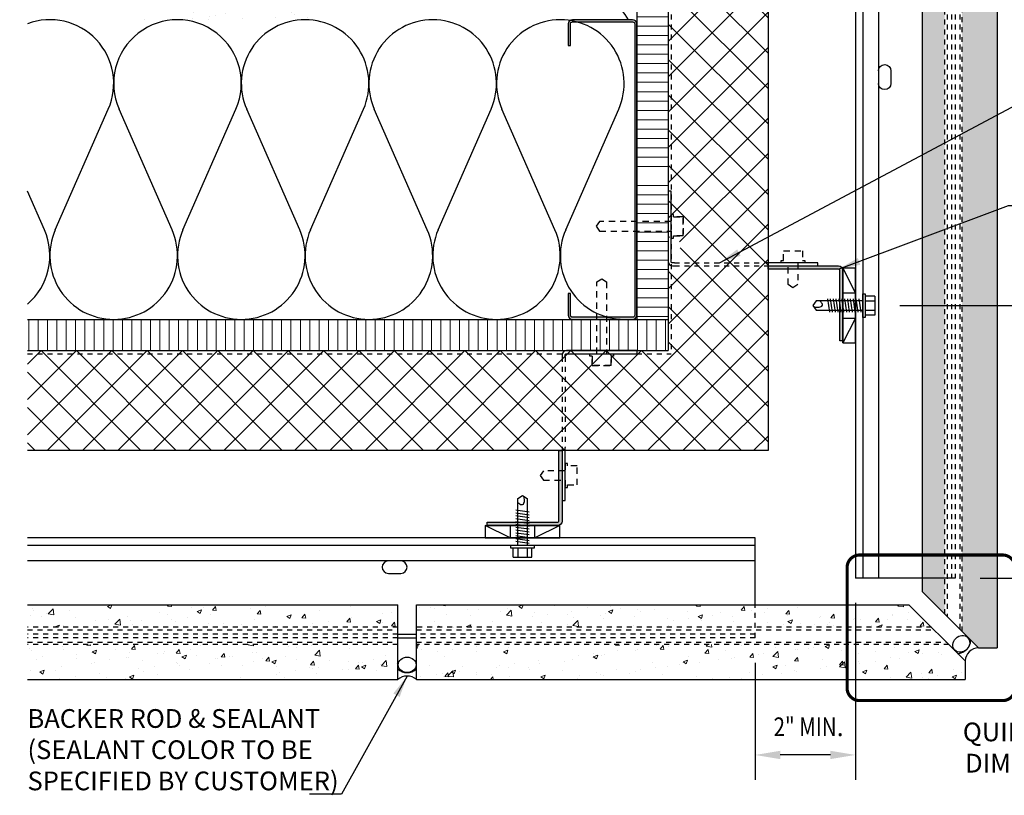
# Model space of a CAD drawing. Units: inches. Extents: x -795 to 872, y -483 to 852.
# Drawn here: x 285 to 305, y -401 to -385 of the extents above; entities that cross this region are included whole.
import ezdxf

# ---------------------------------------------------------------- set-up
doc = ezdxf.new("R2010")
doc.units = ezdxf.units.IN
doc.header["$MEASUREMENT"] = 0
doc.linetypes.add('HIDDEN', pattern=[0.375, 0.25, -0.125])
doc.linetypes.add('HIDDEN2', pattern=[0.1875, 0.125, -0.0625])
for name, color, linetype in [('13-DIMS', 2, 'Continuous'), ('A-anno-text', 7, 'Continuous'), ('BACKER_ROD', 241, 'Continuous'), ('FASTENERS', 3, 'Continuous'), ('FLASHING', 1, 'Continuous'), ('FTS_BRACKET', 5, 'Continuous'), ('FTS_SHIM', 171, 'Continuous'), ('INSUL_FURRING', 1, 'Continuous'), ('INSULATION', 241, 'Continuous'), ('SEALANT', 1, 'Continuous'), ('STRUCTURE', 7, 'Continuous'), ('VENEER_PANEL', 1, 'Continuous')]:
    doc.layers.add(name, color=color, linetype=linetype)
doc.layers.add('HATCH', color=253, linetype='Continuous', lineweight=0)
doc.styles.add('AT00', font='romans.shx', dxfattribs={"width": 0.8})
doc.styles.add('RomanS', font='romans.shx', dxfattribs={"width": 0.75})
doc.styles.add('TEXT', font='archstyl.shx')
doc.dimstyles.new('A-4', dxfattribs={"dimscale": 4, "dimtxt": 0.09375, "dimasz": 0.109375, "dimexe": 0.046875, "dimexo": 0.046875, "dimgap": 0.046875, "dimtad": 1, "dimdec": 3, "dimzin": 3, "dimdsep": 46, "dimlunit": 4, "dimtxsty": 'AT00', "dimblk": 'ARCHTICK', "dimcen": 0.046875, "dimdle": 0.0625, "dimclre": 256, "dimclrt": 256, "dimadec": 1, "dimazin": 0, "dimtfac": 0.75, "dimtdec": 3, "dimtofl": 0, "dimtmove": 2, "dimatfit": 3, "dimfxl": 1, "dimfrac": 1, "dimtolj": 1, "dimtzin": 0, "dimarcsym": 0})
doc.dimstyles.new('DIM-PS$0', dxfattribs={"dimscale": 0, "dimtxt": 0.125, "dimasz": 0.125, "dimexe": 0.125, "dimexo": 0.0625, "dimgap": 0.09375, "dimtad": 1, "dimdec": 5, "dimrnd": 0.03125, "dimzin": 3, "dimdsep": 46, "dimlunit": 4, "dimtxsty": 'TEXT', "dimcen": 0.03125, "dimadec": 1, "dimazin": 0, "dimtfac": 1, "dimtdec": 5, "dimtix": 1, "dimtofl": 0, "dimtmove": 2, "dimatfit": 3, "dimfxl": 1, "dimfrac": 1, "dimtolj": 1, "dimtzin": 0, "dimarcsym": 0})
pattern_1 = [(49.99999999999999, (-13.56679531961629, -201.3933425250585), (0.8965752282509418, -0.07844016872824389), [0.09375, -1.03125]), (355, (-13.56679531961629, -201.3933425250585), (-0.17343916701625, 0.9402401671250148), [0.075, -0.825]), (100.45144446, (-13.49208071836631, -201.3998792050585), (0.72313605840889, 0.8617999887107868), [0.07967523999999979, -0.8764276399999983]), (46.18420000000001, (-13.56679531961629, -201.1433425250585), (1.334051663339465, -0.2068991009913457), [0.140625, -1.546875]), (96.63563549, (-13.45562438836635, -201.1605841588084), (1.168327432092785, 1.217648250968188), [0.1195129275, -1.3146422]), (351.1841639899999, (-13.56679531961629, -201.1433425250585), (1.168327431318466, 1.217648250337488), [0.1125, -1.23750000125]), (21, (-13.44179531961629, -201.2058425250585), (0.7461338151480771, -0.5032736133316735), [0.09375, -1.03125]), (326.0000000000001, (-13.44179531961629, -201.2058425250585), (0.3041441649019772, 0.9064375563085663), [0.075, -0.825]), (71.45144474, (-13.37961750211628, -201.2477819925584), (1.050277970912464, 0.4031639410079423), [0.07967523750000001, -0.87642764]), (37.50000000000001, (-13.56679531961629, -201.3933425250585), (0.01519981914661334, 0.4161173172891394), [0, -0.815, 0, -0.8375, 0, -0.828125]), (7.499999999999999, (-13.56679531961629, -201.3933425250585), (0.3288369218026858, 0.4930146398529503), [0, -0.4775, 0, -0.79625, 0, -0.315625]), (327.5, (-13.84554531961624, -201.3933425250585), (0.6672780452155113, -0.02819358966797469), [0, -0.3125, 0, -0.975, 0, -1.29375]), (317.5, (-13.97054531961624, -201.3933425250585), (0.7289827116779828, 0.1251312279153972), [0, -0.40625, 0, -0.6475, 0, -0.91875])]
pattern_2 = [(315, (-1807.880200747596, -15565.40419056943), (0.3535533905932738, 0.3535533905932737), []), (44.99999999999999, (-1807.880200747596, -15565.40419056943), (-0.3535533905932737, 0.3535533905932738), [])]

# ---------------------------------------------------------------- blocks, each defined once
blk = doc.blocks.new('_ArchTick')
at = {"color": 0, "linetype": 'ByBlock', "const_width": 0.15}
blk.add_lwpolyline([(-0.5, -0.5), (0.5, 0.5)], dxfattribs=at)
blk = doc.blocks.new('1_Inch_Metal_Screw')
at = {"layer": 'FASTENERS'}
for p, q in [((0, 0.23748779296875), (0.0474853515625, 0.23748779296875)), ((0, -0.23748779296875), (0, 0.23748779296875)), ((0.0474853515625, 0.23748779296875), (0.0474853515625, -0.23748779296875)), ((-0.9366455078125, 0.09503051757812386), (-1, 0)), ((-1, 0), (-0.9366455078125, -0.09496948242187386)), ((0, 0.09503051757812386), (-0.9366455078125, 0.09503051757812386)), ((-0.6650390625, -0.13299560546875), (-0.7030029296875, 0.13299560546875)), ((-0.6080322265625, -0.13299560546875), (-0.64599609375, 0.13299560546875)), ((-0.551025390625, -0.13299560546875), (-0.589111328125, 0.13299560546875)), ((-0.4940185546875, -0.13299560546875), (-0.531982421875, 0.13299560546875)), ((-0.43701171875, -0.13299560546875), (-0.4749755859375, 0.13299560546875)), ((-0.3800048828125, -0.13299560546875), (-0.41796875, 0.13299560546875)), ((-0.322998046875, -0.13299560546875), (-0.3609619140625, 0.13299560546875)), ((-0.2659912109375, -0.13299560546875), (-0.303955078125, 0.13299560546875)), ((-0.208984375, -0.13299560546875), (-0.2469482421875, 0.13299560546875)), ((-0.1519775390625, -0.13299560546875), (-0.18994140625, 0.13299560546875)), ((-0.094970703125, -0.13299560546875), (-0.133056640625, 0.13299560546875)), ((-0.0379638671875, -0.13299560546875), (-0.075927734375, 0.13299560546875)), ((0.237548828125, 0.19000244140625), (0.0474853515625, 0.19000244140625)), ((0.0474853515625, 0.09503173828125), (0.237548828125, 0.09503173828125)), ((0.237548828125, 0.19000244140625), (0.237548828125, -0.19000244140625)), ((-0.9366455078125, -0.09496948242190228), (0, -0.09496948242187386)), ((0.0474853515625, -0.094970703125), (0.237548828125, -0.094970703125)), ((0.237548828125, -0.19000244140625), (0.0474853515625, -0.19000244140625)), ((0.0474853515625, -0.23748779296875), (0, -0.23748779296875))]:
    blk.add_line(p, q, dxfattribs=at)
for centre, radius, start, end in [((-0.984570537459831, -0.05833540138519311), 0.1960627002670328, 30.59125388250972, 51.46568348426514), ((-0.8518883394613113, 0.01935752116730782), 0.04231343735068913, 290.5487667358352, 31.46290871162466), ((-0.9104879888750474, 0.1757358709846812), 0.2092536115819931, 248.4272740791636, 290.5496141876189)]:
    blk.add_arc(centre, radius, start, end, dxfattribs=at)
blk = doc.blocks.new('*D272')
at = {"layer": '13-DIMS', "color": 0, "lineweight": -2, "transparency": 16777216}
for p, q in [((301.8127755831596, -397.0048020630661), (301.8127755831596, -400.5471706693161)), ((299.8065042675956, -398.2021776970545), (299.8065042675956, -400.5471706693161)), ((301.3127755831596, -400.0471706693161), (300.3065042675956, -400.0471706693161))]:
    blk.add_line(p, q, dxfattribs=at)
at = {"layer": '13-DIMS', "color": 0, "transparency": 16777216}
for points in [[(300.3065042675956, -399.9638373359828), (300.3065042675956, -400.1305040026494), (299.8065042675956, -400.0471706693161)], [(301.3127755831596, -399.9638373359828), (301.3127755831596, -400.1305040026494), (301.8127755831596, -400.0471706693161)]]:
    blk.add_solid(points, dxfattribs=at)
at = {"layer": 'Defpoints', "color": 0, "transparency": 16777216}
for p in [(301.8127755831596, -396.5048020630661), (299.8065042675956, -397.7021776970545), (299.8065042675956, -400.0471706693161)]:
    blk.add_point(p, dxfattribs=at)
at = {"layer": '13-DIMS', "color": 0, "transparency": 16777216, "insert": (300.8769802118626, -399.4834944847818), "char_height": 0.375, "attachment_point": 5, "style": 'TEXT'}
blk.add_mtext('\\A1;{\\W0.8;2" MIN}.', dxfattribs=at)
blk = doc.blocks.new('*D281')
at = {"layer": '13-DIMS', "color": 0, "lineweight": -2, "transparency": 16777216}
for p, q in [((302.7003244112875, -391.04976325931), (306.671944318105, -391.04976325931)), ((306.171944318105, -391.54976325931), (306.171944318105, -396.0048020630663)), ((304.3127755831597, -396.5048020630663), (306.671944318105, -396.5048020630663))]:
    blk.add_line(p, q, dxfattribs=at)
at = {"layer": '13-DIMS', "color": 0, "transparency": 16777216}
for points in [[(306.0886109847717, -391.54976325931), (306.2552776514383, -391.54976325931), (306.171944318105, -391.04976325931)], [(306.0886109847717, -396.0048020630663), (306.2552776514383, -396.0048020630663), (306.171944318105, -396.5048020630663)]]:
    blk.add_solid(points, dxfattribs=at)
at = {"layer": 'Defpoints', "color": 0, "transparency": 16777216}
for p in [(302.2003244112875, -391.04976325931), (303.8127755831597, -396.5048020630663), (306.171944318105, -396.5048020630663)]:
    blk.add_point(p, dxfattribs=at)
at = {"layer": '13-DIMS', "color": 0, "transparency": 16777216, "insert": (305.4487300323906, -393.7772826611881), "char_height": 0.375, "attachment_point": 5, "rotation": 90, "style": 'TEXT'}
blk.add_mtext('\\A1;8" MAX', dxfattribs=at)

msp = doc.modelspace()

# ---------------------------------------------------------------- hatches: boundary and pattern name
at = {"layer": 'HATCH'}
h = msp.add_hatch(dxfattribs=at)
h.set_pattern_fill('AR-SAND', color=256, scale=0.25)
h.set_pattern_definition([(37.50000000000001, (20.38694993996057, -197.2868755498502), (-0.01574833952740204, 0.4817059422532897), [0, -0.38, 0, -0.425, 0, -0.40625]), (7.499999999999999, (20.38694993996057, -197.2868755498502), (0.4424441763169318, 0.7055365163074351), [0, -0.205, 0, -0.3425, 0, -0.13125]), (327.5, (20.07944993996068, -197.2868755498502), (0.7785354654378738, 0.001414763384241235), [0, -0.125, 0, -0.45, 0, -0.5875]), (317.5, (20.07944993996068, -197.2868755498502), (0.7515316511430734, 0.2194188912335623), [0, -0.0625, 0, -0.295, 0, -0.3375])])
h.paths.add_polyline_path([(285.2361624255503, -384.7021776970547), (285.2361624255503, -385.3271776970548), (291.4377755831596, -385.3271776970548), (291.4377755831596, -376.2243077111809), (290.8127755831596, -376.2243077111809), (290.8127755831596, -384.7021776970545)])
h = msp.add_hatch(dxfattribs=at)
h.set_pattern_fill('ANSI31', color=256, scale=1.5, angle=315, style=2)
h.set_pattern_definition([(0, (-7.754002491420238, -159.5184817315725), (4.163336342344337e-17, 0.1875), [])])
h.paths.add_polyline_path([(298.0627755831596, -376.2243077111809), (297.4377755831596, -376.2243077111809), (297.4377755831596, -388.3687952417392), (298.0627755831596, -388.3687952417392), (298.0627755831596, -386.0541550696059), (298.0627755831596, -385.5541550696059)])
h.paths.add_polyline_path([(298.0627755831596, -388.5587952417392), (297.4377755831596, -388.5587952417392), (297.4377755831596, -391.3271776970545), (297.7315255831594, -391.3271776970545), (298.0627755831596, -391.3271776970545)])
h = msp.add_hatch(dxfattribs=at)
h.set_pattern_fill('ANSI37', color=256, scale=4, angle=-90.00000000000001)
h.set_pattern_definition(pattern_2)
edge = h.paths.add_edge_path()
edge.add_line((300.0627755831596, -376.2243077111809), (298.0627755831596, -376.2243077111809))
edge.add_line((298.0627755831591, -376.2243077111809), (298.0627755831587, -389.6991555791105))
edge.add_arc((298.140640269772, -389.8499926186053), 0.1697489967713871, -117.3035648058248, 117.30356480599221, ccw=False)
edge.add_line((298.0627755831596, -390.0008296581005), (298.0627755831596, -393.9521776970547))
edge.add_line((298.0627755831596, -393.9521776970547), (300.0627755831596, -393.9521776970547))
edge.add_line((300.0627755831596, -393.9521776970545), (300.0627755831596, -376.2243077111808))
h = msp.add_hatch(dxfattribs=at)
h.set_pattern_fill('AR-CONC', color=256, scale=0.125)
h.set_pattern_definition(pattern_1)
h.paths.add_polyline_path([(303.6010418943619, -396.5048020630661), (303.1502542675956, -396.5048020630661), (303.1502542675956, -396.7744913385474), (303.6010418943619, -397.2252789653141)])
h.paths.add_polyline_path([(304.6502542675956, -376.2243077111809), (303.949466640829, -376.2243077111809), (303.949466640829, -397.573703711781), (304.2752542675956, -397.8994913385475), (304.6502542675956, -397.8994913385475)])
h.paths.add_polyline_path([(303.6010418943619, -376.2243077111809), (303.1502542675956, -376.2243077111809), (303.1502542675956, -396.5048020630661), (303.6010418943619, -396.5048020630661)])
h = msp.add_hatch(color=256, dxfattribs=at)
h.dxf.hatch_style = 1
h.paths.add_polyline_path([(297.4377755831596, -391.2412401970545, -0.4142135623730951), (297.3518380831596, -391.3271776970545), (296.1487130831596, -391.3271776970545, -0.4142135623730951), (296.0627755831596, -391.2412401970545), (296.0627755831596, -390.8115526970545), (296.1057443331596, -390.8115526970545), (296.1057443331596, -391.2412401970545, 0.4142135623730951), (296.1487130831596, -391.2842089470545), (297.3518380831596, -391.2842089470545, 0.4142135623730951), (297.3948068331596, -391.2412401970545), (297.3948068331596, -385.4131151970545, 0.4142135623730951), (297.3518380831596, -385.3701464470545), (296.1487130831596, -385.3701464470545, 0.4142135623730951), (296.1057443331596, -385.4131151970545), (296.1057443331596, -385.8428026970545), (296.0627755831596, -385.8428026970564), (296.0627755831596, -385.4131151970545, -0.4142135623730951), (296.1487130831596, -385.3271776970545), (297.3518380831596, -385.3271776970545, -0.4142135623730951), (297.4377755831596, -385.4131151970545)])
h = msp.add_hatch(color=256, dxfattribs=at)
h.dxf.hatch_style = 1
edge = h.paths.add_edge_path()
edge.add_line((300.0627755831623, -390.2567945093098), (301.4768380831623, -390.2567945093098))
edge.add_arc((301.4768380831623, -390.3427320093098), 0.08593750000007105, -4.7407411329913884e-11, 89.99999999996197, ccw=False)
edge.add_line((301.5627755831623, -390.3427320093098), (301.5627755831623, -391.7567945093098))
edge.add_line((301.5627755831623, -391.7567945093098), (301.5002755831623, -391.7567945093098))
edge.add_line((301.5002755831623, -391.7567945093098), (301.5002755831623, -390.3427320093098))
edge.add_arc((301.4768380831623, -390.3427320093098), 0.02343750000019895, 1.389393507050523e-10, 90.00000000020839)
edge.add_line((301.4768380831623, -390.3192945093098), (300.0627755831628, -390.3192945093098))
edge.add_line((300.0627755831623, -390.3192945093098), (300.0627755831623, -390.2567945093098))
h = msp.add_hatch(dxfattribs=at)
h.set_pattern_fill('ANSI31', color=256, scale=1.5, angle=45, style=2)
h.set_pattern_definition([(90, (20.51194993996057, -197.4118755498502), (-0.1875, 0), [])])
h.paths.add_polyline_path([(298.0627755831596, -391.3271776970545), (297.5627755831596, -391.3271776970545), (287.9703061007375, -391.3271776970545), (287.9703061007375, -391.9521776970545), (298.0627755831596, -391.9521776970545)])
h.paths.add_polyline_path([(285.2361624255503, -391.3273238548128), (285.2361624255503, -391.9521776970545), (287.9634811870122, -391.9521776970545), (287.9634811870122, -391.3271776970545), (287.2737130831596, -391.3271776970545)])
h = msp.add_hatch(dxfattribs=at)
h.set_pattern_fill('ANSI37', color=256, scale=4, angle=-90.00000000000001)
h.set_pattern_definition(pattern_2)
h.paths.add_polyline_path([(285.2361624255503, -391.9521776970547), (285.2361624255503, -393.9521776970545), (298.0627755831596, -393.9521776970545), (298.0627755831596, -391.9521776970545)])
h = msp.add_hatch(color=256, dxfattribs=at)
h.dxf.hatch_style = 1
edge = h.paths.add_edge_path()
edge.add_line((295.940169586563, -393.9521776970543), (295.940169586563, -395.3662401970543))
edge.add_arc((295.854232086563, -395.3662401970543), 0.08593750000007105, 269.9999999999526, 359.9999999999621, ccw=False)
edge.add_line((295.854232086563, -395.4521776970543), (294.440169586563, -395.4521776970543))
edge.add_line((294.440169586563, -395.4521776970543), (294.440169586563, -395.3896776970543))
edge.add_line((294.440169586563, -395.3896776970543), (295.854232086563, -395.3896776970543))
edge.add_arc((295.854232086563, -395.3662401970543), 0.02343750000019895, 270.000000000139, 360.0000000002084)
edge.add_line((295.877669586563, -395.3662401970543), (295.877669586563, -393.9521776970547))
edge.add_line((295.877669586563, -393.9521776970543), (295.940169586563, -393.9521776970543))
h = msp.add_hatch(dxfattribs=at)
h.set_pattern_fill('AR-CONC', color=256, scale=0.125)
h.set_pattern_definition(pattern_1)
h.paths.add_polyline_path([(292.6502542675956, -397.0396563814912), (285.080214460805, -397.0396563814904), (285.1002910815308, -397.4904440082569), (292.6502542675956, -397.4904440082577)])
h.paths.add_polyline_path([(292.6502542675956, -397.8388687547246), (285.1158087911371, -397.8388687547238), (285.1470196020745, -398.5396563814904), (292.6502542675956, -398.5396563814912)])
h = msp.add_hatch(dxfattribs=at)
h.set_pattern_fill('AR-CONC', color=256, scale=0.125)
h.set_pattern_definition(pattern_1)
h.paths.add_polyline_path([(301.3244591327788, -397.0396563814922), (293.0252542675956, -397.0396563814912), (293.0252542675956, -397.4904440082577), (301.3244591327788, -397.4904440082587)])
h.paths.add_polyline_path([(302.8850892246504, -397.0396563814923), (301.3244591327788, -397.0396563814922), (301.3244591327788, -397.4904440082587), (303.3358768514171, -397.490444008259)])
h.paths.add_polyline_path([(304.0100892246504, -398.1646563814925), (303.6843015978842, -397.8388687547259), (293.0252542675956, -397.8388687547246), (293.0252542675956, -398.5396563814912), (304.0100892246504, -398.5396563814925)])

# ---------------------------------------------------------------- linework, layer by layer
for p, q in [((300.0627755831596, -376.2243077111809), (300.0627755831596, -393.9521776970545)), ((300.0627755831596, -393.9521776970545), (285.2361624255503, -393.9521776970545))]:
    msp.add_line(p, q)
at = {"linetype": 'HIDDEN', "const_width": 0.0625}
msp.add_lwpolyline([(301.8965542487234, -396.0441654419381), (304.7609660042716, -396.0441654419381, -0.414213562373095), (305.0109660042716, -396.2941654419381), (305.0109660042716, -398.7086735757269, -0.414213562373095), (304.7609660042716, -398.9586735757269), (301.8965542487234, -398.9586735757269, -0.414213562373095), (301.6465542487234, -398.7086735757269), (301.6465542487234, -396.2941654419381, -0.414213562373095)], format="xyb", close=True, dxfattribs=at)
at = {"layer": 'BACKER_ROD'}
for centre, major_axis in [((303.9329993195046, -397.8224014334032), (0.1271404183368819, 0.1271404183368819)), ((292.8377542675952, -398.2431347921116), (0.1798037039378073, -8.293495758150075e-17))]:
    msp.add_ellipse(centre, major_axis=major_axis, ratio=0.8639876702420275, start_param=-4.71238898038469, end_param=1.570796326794897, dxfattribs=at)
at = {"layer": 'FLASHING', "linetype": 'HIDDEN2', "ltscale": 0.25}
for p in [(298.1252755831596, -376.2243077111809), (285.2361624255503, -392.0146776970545)]:
    msp.add_line(p, (298.1252755831596, -392.0146776970545), dxfattribs=at)
at = {"layer": 'FTS_BRACKET'}
for p, q in [((301.8127755831596, -376.2243077111809), (301.8127755831596, -396.5048020630661)), ((301.9627755831592, -376.2243077111809), (301.9627755831592, -396.5048020630661)), ((302.2744455831584, -376.2243077111809), (302.2744455831584, -396.5048020630661)), ((299.8065042675956, -395.7021776970545), (285.2361624255503, -395.7021776970545)), ((299.8065042675956, -395.852177697056), (285.2361624255503, -395.852177697056)), ((299.8065042675956, -397.0396563814924), (299.8065042675956, -395.7021776970545)), ((299.8065042675956, -396.1638476970551), (285.2361624255503, -396.1638476970551)), ((303.1502542675956, -396.5048020630661), (301.8127755831596, -396.5048020630661)), ((303.8127755831596, -396.5048020630661), (303.1502542675956, -396.5048020630661)), ((292.6502542675938, -397.6271776970556), (293.0252542675956, -397.6271776970574)), ((292.6502542675956, -397.7021776970545), (293.0252542675956, -397.7021776970545))]:
    msp.add_line(p, q, dxfattribs=at)
at = {"layer": 'FTS_BRACKET', "linetype": 'HIDDEN', "ltscale": 0.375}
for p, q in [((303.7377755831589, -376.2243077111809), (303.7377755831589, -396.5048020630661)), ((303.8127755831596, -376.2243077111809), (303.8127755831596, -396.5048020630661)), ((299.8065042675956, -397.7021776970545), (299.8065042675956, -397.0396563814924)), ((292.6502542675956, -397.6271776970556), (285.2361624255503, -397.6271776970556)), ((292.6502542675956, -397.7021776970545), (285.2361624255503, -397.7021776970545)), ((299.8065042675956, -397.6271776970556), (293.0252542675993, -397.6271776970556)), ((299.8065042675956, -397.7021776970545), (293.0252542675993, -397.7021776970545))]:
    msp.add_line(p, q, dxfattribs=at)
at = {"layer": 'FTS_BRACKET'}
for points in [[(302.2744455831602, -386.3521563814906, -0.9999999999999999), (302.5244455831602, -386.3521563814906), (302.5244455831602, -386.6021563814906, -0.9999999999999999), (302.2744455831602, -386.6021563814906)], [(292.4627542675956, -396.1638476970551, 0.9999999999999999), (292.4627542675956, -396.4138476970551), (292.7127542675956, -396.4138476970551, 0.9999999999999999), (292.7127542675956, -396.1638476970551)]]:
    msp.add_lwpolyline(points, format="xyb", dxfattribs=at)
at = {"layer": 'FTS_SHIM'}
for points in [[(301.5627755831623, -391.7997632593098), (301.8127755831623, -391.7997632593098), (301.8127755831623, -390.2997632593098), (301.5627755831623, -390.2997632593098), (301.8127755831623, -390.7997632593098), (301.5627755831623, -390.7997632593098), (301.5627755831623, -391.2997632593098), (301.8127755831623, -391.2997632593098), (301.5627755831623, -391.7997632593098), (301.5627755831623, -390.2997632593098)], [(294.397200836563, -395.4521776970543), (294.397200836563, -395.7021776970543), (295.897200836563, -395.7021776970543), (295.897200836563, -395.4521776970543), (295.397200836563, -395.7021776970543), (295.397200836563, -395.4521776970543), (294.897200836563, -395.4521776970543), (294.897200836563, -395.7021776970543), (294.397200836563, -395.4521776970543), (295.897200836563, -395.4521776970543)]]:
    msp.add_lwpolyline(points, dxfattribs=at)
at = {"layer": 'INSUL_FURRING', "linetype": 'HIDDEN', "ltscale": 0.1875}
for p, q in [((298.1877755831623, -390.1942945093098), (300.0002755831623, -390.1942945093098)), ((298.1877755831623, -390.2567945093098), (300.0002755831623, -390.2567945093098)), ((295.940169586563, -392.0771776970543), (295.940169586563, -393.8896776970543)), ((296.002669586563, -392.0771776970543), (296.002669586563, -393.8896776970543))]:
    msp.add_line(p, q, dxfattribs=at)
at = {"layer": 'INSULATION'}
for p, q in [((285.7926140106596, -389.5359961643757), (286.8544236000438, -387.1183592297334)), ((288.1319048683348, -389.5359961643757), (287.0700952789506, -387.1183592297334)), ((288.3475765472416, -389.5359961643757), (289.4093861366258, -387.1183592297334)), ((290.6868674049168, -389.5359961643757), (289.6250578155326, -387.1183592297334)), ((290.9025390838218, -389.5359961643757), (291.9643486732078, -387.1183592297334)), ((293.2418299414988, -389.5359961643757), (292.1800203521128, -387.1183592297334)), ((293.4575016204038, -389.5359961643757), (294.5193112097899, -387.1183592297334)), ((295.7967924780791, -389.5359961643757), (294.7349828886948, -387.1183592297334)), ((296.0124641569859, -389.535996164377), (297.0742737463701, -387.1183592297346)), ((285.5769423317546, -389.5359961643757), (285.2361624255503, -388.7600735356302))]:
    msp.add_line(p, q, dxfattribs=at)
for centre, start, end in [((296.1602943148667, -385.961586626558), 29.77591779936867, 113.7107523303697), ((285.6847781712062, -386.6046589653455), 336.2892476695376, 110.5590211196207), ((288.2397407077882, -386.6046589653455), 336.2892476695376, 203.710752330455), ((290.7947032443702, -386.6046589653455), 90, 203.710752330455), ((290.7947032443702, -386.6046589653455), 336.2892476695376, 90), ((293.3496657809504, -386.6046589653455), 90, 203.7107523303733), ((293.3496657809504, -386.6046589653455), 336.2892476695376, 90), ((295.9046283175325, -386.6046589653455), 90, 203.7107523303733), ((295.9046283175325, -386.6046589653455), 336.2892476695376, 90), ((284.4072969029152, -390.0496964287635), 310.4532907476968, 23.71075233045864), ((286.9622594394972, -390.0496964287635), 156.2892476695414, 270), ((286.9622594394972, -390.0496964287635), 270, 23.71075233045864), ((289.5172219760792, -390.0496964287635), 156.2892476695414, 270), ((289.5172219760792, -390.0496964287635), 270, 23.71075233045864), ((292.0721845126612, -390.0496964287635), 156.2892476696267, 270), ((292.0721845126612, -390.0496964287635), 270, 23.71075233037332), ((294.6271470492414, -390.0496964287635), 156.2892476696267, 270), ((294.6271470492414, -390.0496964287635), 270, 23.71075233037332), ((297.1821095858235, -390.0496964287648), 156.2892476695414, 270)]:
    msp.add_arc(centre, 1.277481268290773, start, end, dxfattribs=at)
at = {"layer": 'SEALANT'}
for centre, radius, start, end in [((303.8434608925166, -397.7328630064152), 0.2819746410654026, 273.3212485226269, 356.6787514773666), ((304.291590261097, -398.1809923749938), 0.2819746410654014, 93.32124852262686, 176.6787514773666), ((292.8377542675915, -398.1165083343126), 0.2819746410654026, 228.3212485225762, 311.6787514774238), ((292.8377542675952, -398.7502589650554), 0.2819746410654014, 48.32124852257623, 131.6787514774238)]:
    msp.add_arc(centre, radius, start, end, dxfattribs=at)
at = {"layer": 'STRUCTURE'}
for p, q in [((297.4377755831596, -376.2243077111809), (297.4377755831596, -391.3271776970545)), ((298.0627755831596, -376.2243077111809), (298.0627755831596, -391.9521776970545)), ((285.2361624255503, -391.3271776970545), (298.0627755831596, -391.3271776970545)), ((285.2361624255503, -391.9521776970545), (298.0627755831596, -391.9521776970545))]:
    msp.add_line(p, q, dxfattribs=at)
for points in [[(297.3948068331596, -391.2412401970545, -0.414213562373095), (297.3518380831596, -391.2842089470545), (296.1487130831596, -391.2842089470545, -0.414213562373095), (296.1057443331596, -391.2412401970545), (296.1057443331596, -390.8115526970545), (296.0627755831596, -390.8115526970545), (296.0627755831596, -391.2412401970545, 0.414213562373095), (296.1487130831596, -391.3271776970545), (297.3518380831596, -391.3271776970545, 0.414213562373095), (297.4377755831596, -391.2412401970545), (297.4377755831596, -385.4131151970545, 0.414213562373095), (297.3518380831596, -385.3271776970545), (296.1487130831596, -385.3271776970545, 0.414213562373095), (296.0627755831596, -385.4131151970545), (296.0627755831596, -385.8428026970564), (296.1057443331596, -385.8428026970545), (296.1057443331596, -385.4131151970545, -0.414213562373095), (296.1487130831596, -385.3701464470545), (297.3518380831596, -385.3701464470545, -0.414213562373095), (297.3948068331596, -385.4131151970545)], [(300.0627755831623, -390.2567945093098), (301.4768380831623, -390.2567945093098, -0.414213562373095), (301.5627755831623, -390.3427320093098), (301.5627755831623, -391.7567945093098), (301.5002755831623, -391.7567945093098), (301.5002755831623, -390.3427320093098, 0.4142135623732727), (301.4768380831623, -390.3192945093098), (300.0627755831623, -390.3192945093098)], [(295.940169586563, -393.9521776970543), (295.940169586563, -395.3662401970543, -0.414213562373095), (295.854232086563, -395.4521776970543), (294.440169586563, -395.4521776970543), (294.440169586563, -395.3896776970543), (295.854232086563, -395.3896776970543, 0.4142135623732727), (295.877669586563, -395.3662401970543), (295.877669586563, -393.9521776970543)]]:
    msp.add_lwpolyline(points, format="xyb", close=True, dxfattribs=at)
for points in [[(298.1877755831623, -390.1942945093098), (298.1487130831628, -390.1942945093098, -0.4142135623732727), (298.1252755831623, -390.1708570093098), (298.1252755831623, -388.7567945093098), (298.0627755831623, -388.7567945093098), (298.0627755831623, -390.1708570093098, 0.414213562373095), (298.1487130831628, -390.2567945093098), (298.1877755831623, -390.2567945093098)], [(296.002669586563, -392.0771776970543), (296.002669586563, -392.0381151970547, -0.4142135623732727), (296.026107086563, -392.0146776970543), (297.440169586563, -392.0146776970543), (297.440169586563, -391.9521776970543), (296.026107086563, -391.9521776970543, 0.414213562373095), (295.940169586563, -392.0381151970547), (295.940169586563, -392.0771776970543)]]:
    msp.add_lwpolyline(points, format="xyb", dxfattribs=at)
for points in [[(300.0002755831623, -390.2567945093098), (301.0627755831623, -390.2567945093098), (301.0627755831623, -390.1942945093098), (300.0002755831623, -390.1942945093098)], [(295.940169586563, -393.8896776970543), (295.940169586563, -394.9521776970543), (296.002669586563, -394.9521776970543), (296.002669586563, -393.8896776970543)]]:
    msp.add_lwpolyline(points, dxfattribs=at)
at = {"layer": 'VENEER_PANEL'}
for p, q in [((303.1502542675956, -376.2243077111809), (303.1502542675956, -396.7744913385474)), ((304.6502542675956, -376.2243077111809), (304.6502542675956, -397.8994913385476)), ((303.1502542675956, -396.7744913385475), (304.2752542675956, -397.8994913385475)), ((285.2361624255503, -397.0396563814904), (292.6502542675956, -397.0396563814912)), ((292.6502542675956, -398.5396563814912), (292.6502542675956, -397.0396563814912)), ((293.0252542675956, -398.5396563814912), (293.0252542675956, -397.0396563814912)), ((302.8850892246504, -397.0396563814924), (304.0100892246504, -398.1646563814925)), ((304.2752542675956, -397.8994913385475), (304.6502542675956, -397.8994913385475)), ((304.0100892246504, -398.1646563814925), (304.0100892246504, -398.5396563814924)), ((285.2361624255503, -398.5396563814904), (292.6502542675956, -398.5396563814912)), ((293.0252542675956, -398.5396563814912), (304.0100892246504, -398.5396563814925))]:
    msp.add_line(p, q, dxfattribs=at)
at = {"layer": 'VENEER_PANEL', "linetype": 'HIDDEN', "ltscale": 0.375}
for p, q in [((303.6010418943619, -397.2252789653141), (303.6010418943619, -376.2243077111809)), ((303.6502542675956, -376.2243077111809), (303.6502542675956, -397.2744913385475)), ((303.9002542675956, -376.2243077111809), (303.9002542675956, -397.5244913385474)), ((303.949466640829, -397.5737037117809), (303.949466640829, -376.2243077111809)), ((292.6502542675956, -397.4904440082577), (285.2361624255503, -397.4904440082569)), ((285.2361624255503, -397.5396563814904), (292.6502542675956, -397.5396563814912)), ((303.3358768514171, -397.490444008259), (293.0252542675956, -397.4904440082577)), ((293.0252542675956, -397.5396563814913), (303.3850892246504, -397.5396563814924)), ((285.2361624255503, -397.7896563814904), (292.6502542675956, -397.7896563814912)), ((293.0252542675956, -397.7896563814912), (303.6350892246504, -397.7896563814924)), ((292.6502542675956, -397.8388687547246), (285.2361624255503, -397.8388687547238)), ((303.6843015978842, -397.8388687547259), (293.0252542675956, -397.8388687547246))]:
    msp.add_line(p, q, dxfattribs=at)
at = {"layer": 'VENEER_PANEL', "linetype": 'HIDDEN2'}
for points in [[(298.1727609347239, -389.2738233179117), (298.3628244112864, -389.2738233179035), (298.1727609347239, -389.2738233179035), (298.1727609347248, -389.226337966341), (298.1252755831614, -389.226337966341), (298.1252755831614, -389.3691416652651), (296.6886300753489, -389.3687952417318), (296.6252755831614, -389.463825759318), (296.6886300753489, -389.5588562768963), (298.1252755831614, -389.5588562768963), (298.1252755831614, -389.7013135522867), (298.1727609347248, -389.7013135522867), (298.1727609347239, -389.653828200716), (298.3628244112855, -389.653828200716), (298.3628244112864, -389.2738233179035), (298.3628244112864, -389.6538282007242), (298.1727609347239, -389.6538282007242)], [(296.5431358951608, -392.0621630486172), (296.5431358951527, -392.2522265251797), (296.5431358951527, -392.0621630486172), (296.4956505435902, -392.0621630486181), (296.4956505435902, -392.0146776970547), (296.6384542425143, -392.0146776970547), (296.638107818981, -390.5780321892422), (296.7331383365671, -390.5146776970547), (296.8281688541455, -390.5780321892422), (296.8281688541455, -392.0146776970547), (296.9706261295358, -392.0146776970547), (296.9706261295358, -392.0621630486181), (296.9231407779652, -392.0621630486172), (296.9231407779652, -392.2522265251788), (296.5431358951527, -392.2522265251797), (296.9231407779733, -392.2522265251797), (296.9231407779733, -392.0621630486172)]]:
    msp.add_lwpolyline(points, dxfattribs=at)
for points in [[(300.3727731417561, -389.9567456811848), (300.7527780245686, -389.9567456811848), (300.7527780245686, -390.1468091577473), (300.8002633761311, -390.1468091577473), (300.8002633761311, -390.1942945093098), (300.657745065584, -390.1942945093098), (300.657745065584, -390.6309400171223), (300.5627755831623, -390.6942945093098), (300.4677450655839, -390.6309400171223), (300.4677450655839, -390.1942945093098), (300.3252877901936, -390.1942945093098), (300.3252877901936, -390.1468091577473), (300.3727731417561, -390.1468091577473)], [(296.240218414688, -394.6421801384605), (296.240218414688, -394.262175255648), (296.0501549381255, -394.262175255648), (296.0501549381255, -394.2146899040855), (296.002669586563, -394.2146899040855), (296.002669586563, -394.3572082146326), (295.5660240787505, -394.3572082146326), (295.502669586563, -394.4521776970543), (295.5660240787505, -394.5472082146326), (296.002669586563, -394.5472082146326), (296.002669586563, -394.689665490023), (296.0501549381255, -394.689665490023), (296.0501549381255, -394.6421801384605)]]:
    msp.add_lwpolyline(points, close=True, dxfattribs=at)
at = {"layer": 'VENEER_PANEL'}
msp.add_lwpolyline([(293.0252542675956, -397.0396563814912), (302.8850892246504, -397.0396563814923)], dxfattribs=at)

# ---------------------------------------------------------------- block references
at = {"layer": 'FASTENERS'}
msp.add_blockref('1_Inch_Metal_Screw', (301.9627755831624, -391.0497632593098), dxfattribs=at)
at = {"layer": 'FASTENERS', "xscale": -1, "rotation": 90}
msp.add_blockref('1_Inch_Metal_Screw', (295.147200836563, -395.8521776970543), dxfattribs=at)

# ---------------------------------------------------------------- texts
at = {"layer": 'A-anno-text', "char_height": 0.375, "attachment_point": 1, "style": 'RomanS'}
for s, insert, width in [('BACKER ROD & SEALANT\\P(SEALANT COLOR TO BE\\PSPECIFIED BY CUSTOMER)', (285.2361624255503, -399.1297182866707), 6.891108679588797), ('\\pi3.4617;QUIRK MITER\\P\\pi3.5822;DIMENSIONS', (302.6660322571637, -399.3993307985218), 9.561775093796882)]:
    msp.add_mtext(s, dxfattribs=dict(at, insert=insert, width=width))

# ---------------------------------------------------------------- dimensions: what is measured, and where the dimension line sits
at = {"layer": '13-DIMS'}
dim = msp.add_linear_dim(base=(306.171944318105, -396.5048020630663), p1=(302.2003244112874, -391.0497632593098), p2=(303.8127755831596, -396.5048020630661), angle=90, text='8" MAX', dimstyle='DIM-PS$0', override={"dimscale": 1, "dimtxt": 0.375, "dimasz": 0.5, "dimexe": 0.5, "dimexo": 0.5, "dimgap": 0.5}, dxfattribs=at)
dim.commit()
dim.dimension.update_dxf_attribs({"geometry": '*D281', "text_midpoint": (305.4487300323906, -393.7772826611881)})
dim = msp.add_linear_dim(base=(299.8065042675956, -400.0471706693161), p1=(301.8127755831596, -396.5048020630661), p2=(299.8065042675956, -397.7021776970545), angle=180, text='{\\W0.8;<> MIN}.', dimstyle='DIM-PS$0', override={"dimscale": 1, "dimtxt": 0.375, "dimasz": 0.5, "dimexe": 0.5, "dimexo": 0.5, "dimgap": 0.5}, dxfattribs=at)
dim.commit()
dim.dimension.update_dxf_attribs({"geometry": '*D272', "text_midpoint": (300.8769802118626, -399.4834944847818), "dimtype": 160})

# ---------------------------------------------------------------- leaders
at = {"layer": 'A-anno-text'}
for points in [[(299.0940255831623, -390.1942945093098), (306.3088332887395, -386.347186502083), (307.7471020495999, -386.347186502083)], [(301.4768380831623, -390.3192945093098), (304.8784019340636, -389.050281063143), (305.5975363144938, -389.050281063143)], [(292.8377542675952, -398.46828432399), (291.5265810431623, -400.8299335486138), (290.8845749660881, -400.8299335486138)]]:
    msp.add_leader(points, dimstyle='A-4', dxfattribs=at)

doc.saveas('drawing.dxf')
